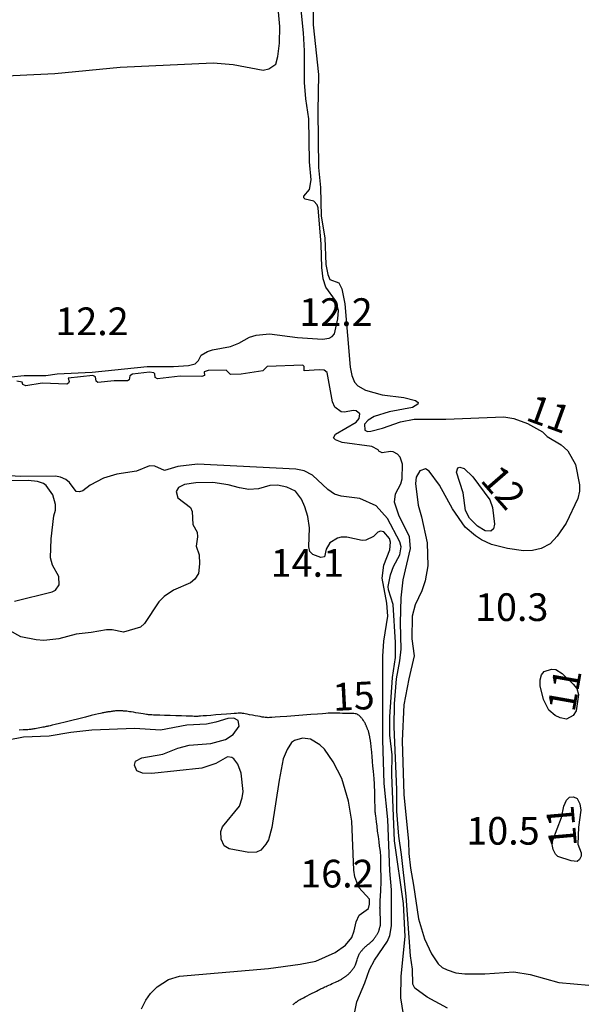
# Model space of a CAD drawing. Units: millimetres. Extents: x 187937 to 191804, y 1675150 to 1681099.
# Drawn here: x 190611 to 190713, y 1680550 to 1680727 of the extents above; entities that cross this region are included whole.
import ezdxf
from ezdxf.enums import TextEntityAlignment as Align

# ---------------------------------------------------------------- set-up
doc = ezdxf.new("R2010")
doc.units = ezdxf.units.MM
doc.header["$MEASUREMENT"] = 0
for name, color, linetype in [('V-CURVA_DE_NIVEL', 40, 'Continuous'), ('V-CURVA_MESTRA', 30, 'Continuous'), ('V-TEXTO_DE_ALTIMETRIA', 7, 'Continuous')]:
    doc.layers.add(name, color=color, linetype=linetype)
doc.styles.get("Standard").update_dxf_attribs({"font": 'simplex.shx', "height": 2.5})

msp = doc.modelspace()

# ---------------------------------------------------------------- linework, layer by layer
at = {"layer": 'V-CURVA_DE_NIVEL'}
for points in [[(190663.91, 1680736.17), (190664.01, 1680726.48), (190664.98, 1680717.47), (190664.85, 1680710.87), (190664.98, 1680700.67), (190665.34, 1680697.07), (190665.45, 1680691.88), (190666.14, 1680687.98), (190666.29, 1680683.18), (190666.65, 1680681.37), (190667.06, 1680680.47), (190668.65, 1680679.87), (190669.22, 1680678.76), (190669.74, 1680676.06), (190670.72, 1680664.65), (190671, 1680663.15), (190671.5, 1680661.95), (190672.1, 1680661.29), (190673.47, 1680660.49), (190676.47, 1680659.61), (190680.38, 1680659.16), (190682.48, 1680658.6), (190683.01, 1680658.26), (190682.95, 1680657.92), (190681.96, 1680657.34), (190677.76, 1680656.57), (190675.06, 1680655.75), (190673.94, 1680655.09), (190673.32, 1680654.32), (190673.37, 1680653.23), (190673.82, 1680653.03), (190674.42, 1680653.05), (190676.56, 1680653.61), (190679.82, 1680654.77), (190682.26, 1680655.22), (190687.96, 1680655.26), (190698.47, 1680655.67), (190700.27, 1680655.35), (190702.73, 1680654.45), (190705.46, 1680652.94), (190706.29, 1680652.13), (190708.8, 1680650.61), (190710.04, 1680649.5), (190711.41, 1680647.08), (190712.12, 1680643.39), (190712.1, 1680642.23), (190711.8, 1680640.92), (190709.7, 1680636.44), (190708.09, 1680634.1), (190706.79, 1680632.75), (190705.18, 1680631.89), (190703.61, 1680631.55), (190702.03, 1680631.49), (190699.11, 1680631.87), (190696.24, 1680632.62), (190694.44, 1680633.44), (190693.32, 1680634.15), (190691.48, 1680635.75), (190689.16, 1680639.02), (190686.83, 1680643.35), (190684.98, 1680645.87), (190684.28, 1680646.26), (190683.29, 1680645.94), (190682.64, 1680644.76), (190682.49, 1680643.65), (190682.97, 1680639.74), (190683.59, 1680637.6), (190684.62, 1680632.88), (190684.7, 1680628.73), (190684.7, 1680628.73), (190684.27, 1680626.02), (190683.63, 1680624.22), (190682.45, 1680621.74), (190681.91, 1680619.68), (190681.83, 1680615.56), (190682.26, 1680612.48), (190681.27, 1680608.32), (190680.41, 1680603.64), (190680.07, 1680597.17), (190680.41, 1680587.44), (190681.23, 1680578.95), (190681.27, 1680576.81), (190681.57, 1680574.15), (190682.17, 1680571.1), (190683.05, 1680565.02), (190684.1, 1680561.41), (190685.39, 1680558.67), (190686.59, 1680556.87), (190687.32, 1680556.22), (190688.22, 1680555.77), (190689.81, 1680555.28), (190691.39, 1680555.09), (190695, 1680555.06), (190700.23, 1680555.43), (190703.23, 1680554.96), (190708.41, 1680553.54), (190713.82, 1680553.03)], [(190607.06, 1680662.63), (190611.86, 1680663.11), (190615.72, 1680663.11), (190617.82, 1680663.41), (190624.13, 1680663.71), (190634.03, 1680664.78), (190638.83, 1680664.76), (190641.53, 1680664.91), (190642.73, 1680665.23), (190643.31, 1680665.81), (190643.82, 1680666.82), (190644.92, 1680667.44), (190644.92, 1680667.44), (190645.82, 1680667.74), (190649.12, 1680668.34), (190650.62, 1680668.96), (190652.55, 1680670.03), (190653.71, 1680670.44), (190656.11, 1680670.63), (190661.21, 1680669.97), (190665.71, 1680669.67), (190666.91, 1680669.88), (190667.47, 1680670.18), (190667.85, 1680670.65), (190668.5, 1680673.36), (190668.6, 1680674.86), (190668.07, 1680676.66), (190666.33, 1680679.1), (190665.84, 1680680.56), (190665.56, 1680682.66), (190665.45, 1680686.82), (190664.92, 1680693.38), (190664.72, 1680693.96), (190664.15, 1680694.6), (190662.56, 1680694.98), (190662.34, 1680695.2), (190662.36, 1680695.54), (190663.37, 1680696.72), (190663.69, 1680698.44), (190663.39, 1680701.74), (190663.26, 1680709.5), (190662.71, 1680713.1), (190662.45, 1680716.06), (190662.47, 1680721.74), (190662.3, 1680725.02), (190661.51, 1680732.78)], [(190605.99, 1680717.13), (190617.39, 1680717.68), (190629.18, 1680718.78), (190645.99, 1680719.57), (190649.59, 1680719.29), (190654.99, 1680718.28), (190656.02, 1680718.48), (190657.26, 1680719.33), (190657.63, 1680720.73), (190657.95, 1680723.13), (190658.03, 1680726.13), (190657.69, 1680729.44)], [(190688.31, 1680548.87), (190684.62, 1680550.84), (190682.39, 1680552.47), (190682.02, 1680553.23), (190681.96, 1680555.93), (190681.57, 1680558.33), (190680.8, 1680569.13), (190679.99, 1680576.63), (190679.99, 1680576.63), (190679.47, 1680579.94), (190679.15, 1680584.44), (190679.15, 1680588.34), (190678.66, 1680599.7), (190678.74, 1680603.86), (190679.09, 1680608.32), (190679.69, 1680611.62), (190679.9, 1680613.72), (190679.77, 1680618.48), (190679.9, 1680622.98), (190680.26, 1680626.24), (190681.61, 1680631.9), (190681.4, 1680634), (190679.51, 1680637.9), (190678.74, 1680640.26), (190678.91, 1680641.76), (190679.86, 1680643.56), (190680.07, 1680644.46), (190680.14, 1680647.12), (190679.71, 1680648.4), (190679.26, 1680648.9), (190678.49, 1680649.37), (190678.01, 1680649.43), (190676.49, 1680649.15), (190675.87, 1680649.49), (190675.77, 1680649.73), (190674.63, 1680650.29), (190669.23, 1680651.04), (190668.03, 1680651.49), (190667.72, 1680651.87), (190668.05, 1680652.52), (190671.78, 1680654.7), (190672.34, 1680655.35), (190672.44, 1680656.19), (190671.8, 1680656.74), (190671.26, 1680656.8), (190669.7, 1680656.5), (190669.1, 1680656.59), (190667.94, 1680657.38), (190667.53, 1680658.35), (190666.53, 1680663.66), (190666.03, 1680664.09), (190665.11, 1680664.16), (190662.41, 1680663.99), (190662.41, 1680664.78), (190662.15, 1680664.97), (190655.74, 1680664.76), (190654.93, 1680663.94), (190651.01, 1680663.34), (190649.07, 1680663.3), (190648.33, 1680664.11), (190645.09, 1680664.03), (190644.36, 1680663.77), (190644.4, 1680663.13), (190643.93, 1680662.93), (190640.03, 1680663), (190635.93, 1680662.51), (190635.51, 1680662.74), (190635.44, 1680663.41), (190635.23, 1680663.62), (190634.46, 1680663.75), (190631.37, 1680663.34), (190630.92, 1680663.09), (190630.77, 1680662.34), (190630.47, 1680662.16), (190628.07, 1680662.16), (190625.15, 1680661.88), (190624.83, 1680662.12), (190624.7, 1680662.87), (190624.21, 1680663.15), (190619.81, 1680662.62), (190619.96, 1680662.04), (190619.86, 1680661.72), (190619.52, 1680661.56), (190615.08, 1680661.73), (190612.12, 1680661.26), (190611.58, 1680661.48), (190611.5, 1680661.91), (190610.53, 1680662.12)], [(190680.54, 1680546.58), (190679.86, 1680550.74), (190679.94, 1680554.64), (190680.63, 1680561.8), (190680.33, 1680567.76), (190678.74, 1680579.08), (190678.23, 1680591.04), (190678.27, 1680594.6), (190677.88, 1680598.2), (190677.86, 1680601.46), (190678.36, 1680608.62), (190678.89, 1680612.22), (190678.91, 1680614.92), (190678.48, 1680621.78), (190677.61, 1680624.44), (190677.58, 1680625.04), (190677.97, 1680627.14), (190678.55, 1680628.64), (190679.65, 1680630.74), (190679.94, 1680632.2), (190679.69, 1680633.1), (190677.44, 1680637.3), (190675.4, 1680639.61), (190672.46, 1680640.94), (190669.1, 1680641.33), (190667.9, 1680641.71), (190666.65, 1680642.55), (190663.91, 1680645.12), (190662.37, 1680645.91), (190662.37, 1680645.91), (190660.87, 1680646.19), (190643.16, 1680647.11), (190639.56, 1680646.69), (190637.2, 1680646), (190635.42, 1680646.77), (190634.46, 1680646.84), (190632.1, 1680645.85), (190628.54, 1680645.29), (190626.14, 1680644.58), (190623.76, 1680643.32), (190622.41, 1680642.29), (190621.81, 1680642.1), (190621.21, 1680642.18), (190620.03, 1680643.81), (190619.37, 1680644.37), (190618.42, 1680644.78), (190617.52, 1680644.93), (190611.22, 1680644.91), (190599.86, 1680645.55)], [(190695.91, 1680640.67), (190696.43, 1680639.27), (190696.75, 1680636.27), (190696.56, 1680635.46), (190696.11, 1680635.02), (190695.08, 1680635.09), (190693.69, 1680635.92), (190692.23, 1680637.38), (190691.56, 1680638.72), (190691.11, 1680641.93), (190689.89, 1680645.66), (190690.17, 1680646.43), (190690.53, 1680646.58), (190691.27, 1680646.32), (190692.85, 1680644.85), (190695.91, 1680640.67)], [(190610.11, 1680622.38), (190616.88, 1680624.05), (190617.52, 1680624.37), (190618.16, 1680625.32), (190618.1, 1680626.8), (190616.96, 1680628.85), (190616.62, 1680630.23), (190616.7, 1680633.66), (190617.18, 1680637.77), (190617.52, 1680638.8), (190617.52, 1680639.83), (190617, 1680641.55), (190615.83, 1680643.24), (190615.35, 1680643.6), (190614.26, 1680643.98), (190612.55, 1680644.16), (190605, 1680644.07)], [(190671.45, 1680547.61), (190671.93, 1680550.01), (190673.38, 1680553.44), (190674.18, 1680555.84), (190675.08, 1680557.56), (190677.44, 1680560.99), (190677.84, 1680562.01), (190677.84, 1680562.01), (190678.16, 1680563.73), (190678.16, 1680570.25), (190677.88, 1680573.68), (190677.5, 1680582.94), (190676.86, 1680589.45), (190676.6, 1680597.34), (190676.6, 1680612.43), (190676.79, 1680615.18), (190677.5, 1680619.64), (190677.33, 1680622.04), (190676.51, 1680626.5), (190676.81, 1680628.9), (190677.88, 1680631.64), (190678.01, 1680633.01), (190677.82, 1680633.7), (190676.79, 1680634.92), (190676.17, 1680635.02), (190675.68, 1680634.83), (190674.93, 1680634.08), (190673.56, 1680633.39), (190672.87, 1680633.35), (190670.13, 1680633.93), (190669.1, 1680633.93), (190668.41, 1680633.76), (190667.04, 1680632.9), (190666.35, 1680631.77), (190666.07, 1680630.4), (190665.41, 1680630.29), (190663.97, 1680630.82), (190663.44, 1680631.32), (190663.26, 1680632.2), (190663.35, 1680635.63), (190663.05, 1680637.69), (190662.54, 1680639.4), (190661.92, 1680640.77), (190660.83, 1680642.23), (190659.28, 1680642.96), (190657.57, 1680643.34), (190656.19, 1680643.26), (190654.14, 1680642.66), (190652.42, 1680642.57), (190650.71, 1680642.83), (190648.65, 1680643.41), (190645.91, 1680643.81), (190642.82, 1680643.77), (190640.76, 1680643.43), (190639.69, 1680642.93), (190639.28, 1680642.16), (190639.58, 1680641.03), (190641.85, 1680639.27), (190642.17, 1680638.54), (190642.28, 1680636.19), (190643.05, 1680634.83), (190643.11, 1680634), (190642.9, 1680632.28), (190643.42, 1680630.76), (190643.5, 1680629.11), (190643.29, 1680627.35), (190642.65, 1680626.33), (190641.88, 1680625.68), (190638.79, 1680624.39), (190637.09, 1680623.23), (190636.13, 1680622.23), (190633.56, 1680618.35), (190632.85, 1680617.7), (190629.78, 1680616.78), (190627.73, 1680617.19), (190626.7, 1680617.21), (190623.95, 1680616.7), (190621.21, 1680616.42), (190618.12, 1680615.58), (190615.38, 1680615.28), (190614.01, 1680615.39), (190611.26, 1680615.95), (190609.18, 1680617.06)], [(190711.95, 1680605.51), (190711.5, 1680602.55), (190710.99, 1680601.73), (190709.74, 1680601.09), (190708.63, 1680601.3), (190707.75, 1680601.71), (190706.59, 1680602.7), (190705.62, 1680604.63), (190705.04, 1680607.07), (190705.04, 1680608.19), (190705.28, 1680609.05), (190705.75, 1680609.65), (190707.09, 1680610.09), (190707.83, 1680610.01), (190708.97, 1680609.34), (190710.98, 1680607.41), (190711.61, 1680606.58), (190711.95, 1680605.51)], [(190633.04, 1680548.77), (190633.81, 1680550.31), (190634.65, 1680551.51), (190635.85, 1680552.71), (190637.9, 1680554.04), (190639.86, 1680554.68), (190655.98, 1680556.01), (190661.68, 1680556.82), (190664.51, 1680557.38), (190668.01, 1680558.9), (190669.87, 1680560.25), (190671, 1680561.63), (190671.45, 1680562.83), (190671.8, 1680564.46), (190672.31, 1680565.66), (190674.01, 1680566.9), (190674.22, 1680567.63), (190674.2, 1680568.55), (190672.27, 1680570.68), (190672.27, 1680570.68), (190671.54, 1680572.6), (190671.37, 1680573.8), (190671.02, 1680582.64), (190670.38, 1680586.28), (190669.18, 1680590.35), (190667.64, 1680593.36), (190666.07, 1680595.63), (190665.22, 1680596.44), (190663.52, 1680597.47), (190662.07, 1680597.66), (190660.65, 1680597.21), (190660.09, 1680596.83), (190659.3, 1680595.58), (190658.63, 1680593.91), (190657.86, 1680590.05), (190656.58, 1680581.52), (190655.93, 1680579.29), (190655.48, 1680578.48), (190654.59, 1680577.42), (190653.79, 1680577.06), (190652.42, 1680576.97), (190648.86, 1680577.66), (190647.94, 1680578.22), (190647.4, 1680579.38), (190647.36, 1680580.79), (190647.66, 1680581.61), (190650.7, 1680585.33), (190651.22, 1680586.88), (190651.37, 1680588), (190651.02, 1680591.3), (190650.43, 1680592.93), (190649.72, 1680593.91), (190649.34, 1680594.17), (190648.56, 1680594.25), (190646.46, 1680593.03), (190643.93, 1680592.19), (190634.89, 1680591.25), (190633.21, 1680591.34), (190632.16, 1680591.76), (190631.77, 1680592.76), (190631.95, 1680593.48), (190633.09, 1680594.08), (190636.9, 1680594.72), (190639.6, 1680595.82), (190641.66, 1680596.38), (190645.52, 1680596.65), (190648.2, 1680597.4), (190649.57, 1680598.3), (190650.66, 1680599.83), (190650.49, 1680600.84), (190649.72, 1680601.24), (190648.61, 1680601.18), (190646.42, 1680600.51), (190644.75, 1680600.19), (190641.19, 1680599.98), (190636.47, 1680599.05), (190631.8, 1680599.4), (190624.08, 1680599.05), (190620.27, 1680598.65), (190616.37, 1680597.98), (190611.69, 1680597.79), (190599.04, 1680595.32)], [(190711.95, 1680581.55), (190711.8, 1680578.52), (190712.42, 1680576.91), (190712.4, 1680576.33), (190712.14, 1680575.71), (190711.72, 1680575.39), (190710.6, 1680575.47), (190708.18, 1680576.29), (190707.79, 1680576.67), (190707.36, 1680577.53), (190707.19, 1680578.44), (190707.3, 1680579.23), (190708.88, 1680583.32), (190709.27, 1680585.34), (190709.76, 1680586.43), (190710.34, 1680587.01), (190711.03, 1680587.07), (190711.69, 1680586.71), (190712.2, 1680585.77), (190712.35, 1680584.65), (190711.95, 1680581.55)]]:
    msp.add_lwpolyline(points, dxfattribs=at)
at = {"layer": 'V-CURVA_MESTRA'}
msp.add_lwpolyline([(190660.36, 1680549.49), (190660.45, 1680549.58), (190660.54, 1680549.65), (190660.63, 1680549.72), (190660.71, 1680549.78), (190660.78, 1680549.83), (190660.85, 1680549.89), (190660.92, 1680549.94), (190660.99, 1680549.99), (190661.06, 1680550.04), (190661.14, 1680550.1), (190661.24, 1680550.17), (190661.34, 1680550.24), (190661.44, 1680550.31), (190661.56, 1680550.39), (190661.69, 1680550.46), (190661.85, 1680550.54), (190662.04, 1680550.64), (190662.28, 1680550.77), (190662.58, 1680550.92), (190662.96, 1680551.12), (190663.38, 1680551.33), (190663.82, 1680551.56), (190664.24, 1680551.78), (190664.62, 1680551.97), (190664.93, 1680552.13), (190665.17, 1680552.25), (190665.37, 1680552.35), (190665.53, 1680552.43), (190665.68, 1680552.51), (190665.68, 1680552.51), (190665.83, 1680552.57), (190665.98, 1680552.65), (190666.15, 1680552.72), (190666.35, 1680552.81), (190666.58, 1680552.92), (190666.86, 1680553.04), (190667.16, 1680553.18), (190667.48, 1680553.32), (190667.78, 1680553.46), (190668.06, 1680553.58), (190668.29, 1680553.69), (190668.49, 1680553.78), (190668.66, 1680553.86), (190668.8, 1680553.93), (190668.93, 1680554), (190669.05, 1680554.07), (190669.17, 1680554.14), (190669.28, 1680554.21), (190669.38, 1680554.28), (190669.48, 1680554.35), (190669.57, 1680554.41), (190669.66, 1680554.48), (190669.76, 1680554.54), (190669.85, 1680554.61), (190669.94, 1680554.68), (190670.04, 1680554.74), (190670.14, 1680554.82), (190670.24, 1680554.89), (190670.34, 1680554.97), (190670.44, 1680555.05), (190670.53, 1680555.14), (190670.61, 1680555.23), (190670.69, 1680555.32), (190670.76, 1680555.4), (190670.83, 1680555.48), (190670.89, 1680555.56), (190670.95, 1680555.63), (190671, 1680555.7), (190671.06, 1680555.77), (190671.12, 1680555.85), (190671.19, 1680555.93), (190671.26, 1680556.02), (190671.33, 1680556.12), (190671.4, 1680556.22), (190671.47, 1680556.33), (190671.53, 1680556.45), (190671.59, 1680556.58), (190671.64, 1680556.72), (190671.7, 1680556.88), (190671.76, 1680557.05), (190671.83, 1680557.23), (190671.89, 1680557.43), (190671.97, 1680557.62), (190672.04, 1680557.82), (190672.1, 1680558.01), (190672.16, 1680558.17), (190672.22, 1680558.33), (190672.28, 1680558.47), (190672.34, 1680558.6), (190672.4, 1680558.72), (190672.46, 1680558.82), (190672.53, 1680558.92), (190672.59, 1680559.01), (190672.65, 1680559.09), (190672.71, 1680559.16), (190672.76, 1680559.21), (190672.81, 1680559.27), (190672.85, 1680559.32), (190672.9, 1680559.38), (190672.95, 1680559.44), (190673.01, 1680559.51), (190673.08, 1680559.58), (190673.15, 1680559.67), (190673.23, 1680559.75), (190673.32, 1680559.84), (190673.41, 1680559.93), (190673.5, 1680560.01), (190673.6, 1680560.1), (190673.7, 1680560.18), (190673.8, 1680560.27), (190673.91, 1680560.35), (190674.01, 1680560.44), (190674.11, 1680560.52), (190674.21, 1680560.61), (190674.32, 1680560.7), (190674.42, 1680560.78), (190674.52, 1680560.87), (190674.62, 1680560.96), (190674.72, 1680561.05), (190674.81, 1680561.14), (190674.89, 1680561.23), (190674.97, 1680561.33), (190675.04, 1680561.43), (190675.11, 1680561.52), (190675.17, 1680561.61), (190675.23, 1680561.7), (190675.29, 1680561.78), (190675.34, 1680561.86), (190675.4, 1680561.94), (190675.46, 1680562.03), (190675.46, 1680562.03), (190675.53, 1680562.12), (190675.59, 1680562.22), (190675.65, 1680562.32), (190675.72, 1680562.43), (190675.77, 1680562.54), (190675.82, 1680562.65), (190675.86, 1680562.76), (190675.9, 1680562.87), (190675.93, 1680562.98), (190675.96, 1680563.08), (190675.98, 1680563.16), (190676, 1680563.25), (190676.03, 1680563.33), (190676.05, 1680563.42), (190676.08, 1680563.51), (190676.1, 1680563.61), (190676.13, 1680563.72), (190676.16, 1680563.83), (190676.18, 1680563.96), (190676.2, 1680564.09), (190676.21, 1680564.23), (190676.21, 1680564.37), (190676.21, 1680564.54), (190676.2, 1680564.72), (190676.19, 1680564.92), (190676.18, 1680565.15), (190676.16, 1680565.39), (190676.15, 1680565.65), (190676.14, 1680565.89), (190676.12, 1680566.12), (190676.11, 1680566.33), (190676.11, 1680566.51), (190676.1, 1680566.68), (190676.1, 1680566.84), (190676.09, 1680567), (190676.1, 1680567.15), (190676.1, 1680567.33), (190676.11, 1680567.54), (190676.12, 1680567.8), (190676.13, 1680568.12), (190676.15, 1680568.51), (190676.17, 1680568.94), (190676.2, 1680569.39), (190676.22, 1680569.83), (190676.24, 1680570.22), (190676.25, 1680570.54), (190676.27, 1680570.79), (190676.28, 1680571.01), (190676.28, 1680571.19), (190676.29, 1680571.36), (190676.29, 1680571.53), (190676.29, 1680571.71), (190676.29, 1680571.94), (190676.29, 1680572.23), (190676.28, 1680572.61), (190676.28, 1680573.07), (190676.27, 1680573.59), (190676.27, 1680574.13), (190676.26, 1680574.65), (190676.26, 1680575.12), (190676.26, 1680575.49), (190676.25, 1680575.78), (190676.25, 1680576.01), (190676.24, 1680576.21), (190676.24, 1680576.38), (190676.22, 1680576.56), (190676.2, 1680576.78), (190676.16, 1680577.09), (190676.1, 1680577.53), (190676.02, 1680578.14), (190675.92, 1680578.93), (190675.8, 1680579.85), (190675.67, 1680580.82), (190675.55, 1680581.74), (190675.45, 1680582.54), (190675.37, 1680583.14), (190675.32, 1680583.58), (190675.28, 1680583.89), (190675.26, 1680584.11), (190675.24, 1680584.3), (190675.23, 1680584.47), (190675.22, 1680584.66), (190675.21, 1680584.89), (190675.2, 1680585.18), (190675.2, 1680585.55), (190675.18, 1680586), (190675.17, 1680586.52), (190675.16, 1680587.05), (190675.15, 1680587.57), (190675.14, 1680588.03), (190675.13, 1680588.39), (190675.12, 1680588.68), (190675.12, 1680588.91), (190675.11, 1680589.11), (190675.1, 1680589.28), (190675.09, 1680589.46), (190675.08, 1680589.68), (190675.05, 1680589.97), (190675.01, 1680590.38), (190674.96, 1680590.95), (190674.96, 1680590.95), (190674.9, 1680591.69), (190674.82, 1680592.55), (190674.74, 1680593.45), (190674.66, 1680594.31), (190674.6, 1680595.05), (190674.55, 1680595.62), (190674.51, 1680596.03), (190674.49, 1680596.32), (190674.46, 1680596.53), (190674.45, 1680596.7), (190674.42, 1680596.85), (190674.4, 1680596.99), (190674.38, 1680597.12), (190674.35, 1680597.26), (190674.33, 1680597.39), (190674.3, 1680597.52), (190674.28, 1680597.65), (190674.25, 1680597.78), (190674.23, 1680597.91), (190674.21, 1680598.05), (190674.18, 1680598.18), (190674.16, 1680598.31), (190674.13, 1680598.44), (190674.1, 1680598.57), (190674.07, 1680598.69), (190674.03, 1680598.81), (190673.99, 1680598.93), (190673.94, 1680599.04), (190673.9, 1680599.15), (190673.86, 1680599.25), (190673.82, 1680599.34), (190673.79, 1680599.43), (190673.75, 1680599.52), (190673.72, 1680599.61), (190673.68, 1680599.7), (190673.64, 1680599.8), (190673.6, 1680599.91), (190673.55, 1680600.02), (190673.5, 1680600.13), (190673.45, 1680600.24), (190673.39, 1680600.34), (190673.33, 1680600.44), (190673.27, 1680600.53), (190673.22, 1680600.61), (190673.17, 1680600.69), (190673.13, 1680600.75), (190673.09, 1680600.8), (190673.06, 1680600.86), (190673.02, 1680600.91), (190672.98, 1680600.98), (190672.93, 1680601.05), (190672.88, 1680601.13), (190672.81, 1680601.23), (190672.72, 1680601.33), (190672.63, 1680601.44), (190672.51, 1680601.55), (190672.39, 1680601.67), (190672.25, 1680601.78), (190672.1, 1680601.87), (190671.95, 1680601.95), (190671.79, 1680602), (190671.61, 1680602.04), (190671.38, 1680602.06), (190671.11, 1680602.07), (190670.76, 1680602.08), (190670.32, 1680602.09), (190669.83, 1680602.1), (190669.33, 1680602.11), (190668.84, 1680602.12), (190668.41, 1680602.14), (190668.06, 1680602.14), (190667.78, 1680602.15), (190667.55, 1680602.15), (190667.36, 1680602.15), (190667.19, 1680602.15), (190667, 1680602.14), (190666.74, 1680602.13), (190666.34, 1680602.1), (190665.72, 1680602.05), (190664.82, 1680601.99), (190663.61, 1680601.89), (190662.18, 1680601.79), (190660.69, 1680601.67), (190659.26, 1680601.57), (190658.05, 1680601.48), (190657.15, 1680601.41), (190656.54, 1680601.37), (190656.14, 1680601.34), (190655.88, 1680601.33), (190655.69, 1680601.34), (190655.52, 1680601.35), (190655.33, 1680601.37), (190655.1, 1680601.41), (190654.82, 1680601.45), (190654.47, 1680601.52), (190654.03, 1680601.6), (190653.54, 1680601.68), (190653.04, 1680601.78), (190652.55, 1680601.87), (190652.11, 1680601.94), (190652.11, 1680601.94), (190651.76, 1680602.01), (190651.48, 1680602.06), (190651.26, 1680602.09), (190651.07, 1680602.12), (190650.9, 1680602.13), (190650.72, 1680602.13), (190650.5, 1680602.12), (190650.19, 1680602.11), (190649.75, 1680602.07), (190649.15, 1680602.03), (190648.35, 1680601.96), (190647.43, 1680601.89), (190646.46, 1680601.82), (190645.54, 1680601.75), (190644.74, 1680601.69), (190644.14, 1680601.64), (190643.7, 1680601.61), (190643.39, 1680601.59), (190643.17, 1680601.57), (190642.98, 1680601.57), (190642.8, 1680601.57), (190642.56, 1680601.57), (190642.23, 1680601.58), (190641.77, 1680601.59), (190641.11, 1680601.61), (190640.25, 1680601.64), (190639.24, 1680601.67), (190638.19, 1680601.71), (190637.18, 1680601.74), (190636.32, 1680601.77), (190635.67, 1680601.79), (190635.2, 1680601.81), (190634.88, 1680601.82), (190634.65, 1680601.84), (190634.47, 1680601.85), (190634.3, 1680601.87), (190634.11, 1680601.89), (190633.9, 1680601.92), (190633.64, 1680601.96), (190633.31, 1680602.01), (190632.92, 1680602.08), (190632.47, 1680602.15), (190632.01, 1680602.22), (190631.57, 1680602.3), (190631.17, 1680602.36), (190630.85, 1680602.41), (190630.59, 1680602.45), (190630.38, 1680602.49), (190630.21, 1680602.51), (190630.07, 1680602.53), (190629.93, 1680602.54), (190629.8, 1680602.54), (190629.67, 1680602.55), (190629.56, 1680602.55), (190629.46, 1680602.56), (190629.37, 1680602.56), (190629.28, 1680602.56), (190629.2, 1680602.56), (190629.11, 1680602.56), (190629.02, 1680602.57), (190628.92, 1680602.57), (190628.81, 1680602.57), (190628.69, 1680602.57), (190628.57, 1680602.57), (190628.44, 1680602.56), (190628.3, 1680602.55), (190628.16, 1680602.54), (190628.02, 1680602.52), (190627.86, 1680602.49), (190627.7, 1680602.47), (190627.52, 1680602.44), (190627.34, 1680602.41), (190627.15, 1680602.39), (190626.97, 1680602.36), (190626.8, 1680602.33), (190626.63, 1680602.31), (190626.47, 1680602.29), (190626.32, 1680602.26), (190626.17, 1680602.23), (190626.01, 1680602.21), (190625.84, 1680602.17), (190625.6, 1680602.11), (190625.25, 1680602.03), (190624.71, 1680601.9), (190623.94, 1680601.71), (190622.91, 1680601.45), (190621.7, 1680601.15), (190620.44, 1680600.84), (190619.23, 1680600.54), (190618.2, 1680600.29), (190617.43, 1680600.1), (190616.9, 1680599.97), (190616.54, 1680599.88), (190616.3, 1680599.82), (190616.13, 1680599.79), (190615.96, 1680599.75), (190615.8, 1680599.72), (190615.62, 1680599.68), (190615.42, 1680599.64), (190615.2, 1680599.6), (190615.2, 1680599.6), (190614.94, 1680599.55), (190614.66, 1680599.5), (190614.37, 1680599.44), (190614.09, 1680599.39), (190613.84, 1680599.34), (190613.61, 1680599.3), (190613.42, 1680599.27), (190613.24, 1680599.24), (190613.07, 1680599.21), (190612.91, 1680599.19), (190612.73, 1680599.17), (190612.5, 1680599.15), (190612.15, 1680599.13), (190611.66, 1680599.11), (190610.95, 1680599.07)], dxfattribs=at)

# ---------------------------------------------------------------- texts
at = {"layer": 'V-TEXTO_DE_ALTIMETRIA'}
for s, p in [('12.2', (190661.51, 1680670.51)), ('12.2', (190617.46, 1680668.85)), ('14.1', (190656.34, 1680625.22)), ('10.3', (190693.25, 1680617.23)), ('10.5', (190691.67, 1680576.84)), ('16.2', (190661.69, 1680569.11))]:
    msp.add_text(s, height=5, dxfattribs=at).set_placement(p, align=Align.BOTTOM_LEFT)
for s, rotation, p in [('11', 340, (190701.66, 1680653.66)), ('12', 311, (190692.85, 1680643.13)), ('11', 80, (190712.76, 1680601.91)), ('15', 3, (190667.75, 1680600.98)), ('11', 95, (190713.23, 1680578.26))]:
    msp.add_text(s, height=5, rotation=rotation, dxfattribs=at).set_placement(p, align=Align.BOTTOM_LEFT)

doc.saveas('drawing.dxf')
